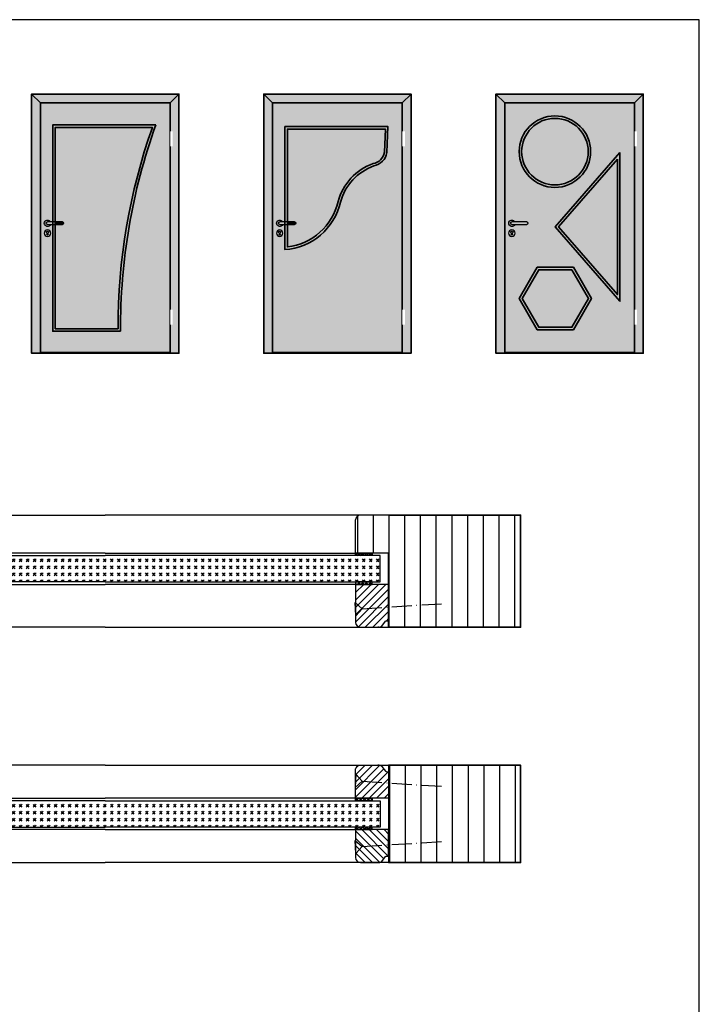
# Model space of a CAD drawing. Units: millimetres. Extents: x 1788 to 83958, y -235 to 115762.
# Drawn here: x 10785 to 11197, y 370 to 966 of the extents above; entities that cross this region are included whole.
import ezdxf

# ---------------------------------------------------------------- set-up
doc = ezdxf.new("R2010")
doc.units = ezdxf.units.MM
doc.set_wipeout_variables(frame=1)
doc.linetypes.add('ACAD_ISO10W100', pattern=[18, 12, -3, 0, -3])
doc.layers.get('0').update_dxf_attribs({"true_color": 0x939598})
for name, color, linetype in [('Z_Beschlag-Grau 0.10', 8, 'Continuous'), ('Z_Linie-Gelb 0.25', 2, 'Continuous'), ('Z_Linie-Rot 0.20', 1, 'Continuous'), ('Z_Schraffur-Grau 0.10', 8, 'Continuous'), ('Z_Unsichtbar-Weiß 0.05', 255, 'Continuous')]:
    doc.layers.add(name, color=color, linetype=linetype)
doc.layers.add('Z_Kontur-Magenta 0.35', color=6, linetype='Continuous', lineweight=35)
pattern_1 = [(45, (0, -1000), (4.242640687119286, -4.440892098500626e-16), [2.5, -3.5]), (45, (1.06066, -1000), (4.242640687119286, -4.440892098500626e-16), [1, -5]), (45, (0, -998.93934), (4.242640687119286, -4.440892098500626e-16), [1, -5])]

# ---------------------------------------------------------------- blocks, each defined once
blk = doc.blocks.new('Drücker_AS')
at = {"layer": 'Z_Beschlag-Grau 0.10'}
for p, q in [((-120, 10), (0, 10)), ((0, -10), (-120, -10)), ((-4.500236283602135, -92.49219297744094), (-4.500236283602135, -78.86605651987702)), ((5.499763716397865, -78.86605651987702), (5.499763716397865, -92.49219297744457))]:
    blk.add_line(p, q, dxfattribs=at)
blk.add_circle((0.4997637163978652, -80.49219297744276), 26, dxfattribs=at)
for centre, radius, start, end in [((-120, 0), 10, 90, 270), ((0, 0), 26.00000000000013, 202.619864665094, 157.380135334906), ((0, 0), 10, 270, 90), ((0.4997637163978652, -71.99219297744276), 8.500000000000288, 306.0318800450834, 233.9681199548745), ((0.4997637163978652, -92.49219297744276), 5, 180, 0)]:
    blk.add_arc(centre, radius, start, end, dxfattribs=at)
blk = doc.blocks.new('*U15')
for points in [[(-20.00000000000003, -342.0000000000001), (-2.842170943040401e-14, -342.0000000000001), (-2.842170943040401e-14, -222.0000000000001), (-20.00000000000003, -222.0000000000001)], [(-20.000000000000114, -1782), (-1.7053025658242404e-13, -1782), (-1.7053025658242404e-13, -1662), (-20.000000000000114, -1662)]]:
    blk.add_wipeout(points).dxf.layer = 'Z_Linie-Gelb 0.25'

msp = doc.modelspace()

# ---------------------------------------------------------------- hatches: boundary and pattern name
at = {"layer": 'Z_Schraffur-Grau 0.10', "true_color": 0xe4e3e2}
h = msp.add_hatch(color=254, dxfattribs=at)
h.dxf.hatch_style = 1
h.paths.add_polyline_path([(10881.46561800256, 920.9572361323944), (10800.01561800256, 920.9572361323944), (10797.54061800255, 920.9572361323944), (10876.14061800256, 915.6322361323964)])
h.paths.add_polyline_path([(10881.46561800256, 920.9572361323944), (10876.14061800256, 915.6322361323964), (10876.14061800256, 764.5072361323964), (10875.46561800256, 764.5072361323964), (10875.46561800256, 763.9822361323968), (10881.46561800256, 763.9822361323968)])
h.paths.add_polyline_path([(10797.54061800255, 920.9572361323944), (10792.21561800256, 920.9572361323944), (10792.21561800256, 763.9822361323968), (10806.01561800256, 763.9822361323968), (10806.01561800256, 764.5072361323964), (10805.34061800256, 764.5072361323964)])
edge = h.paths.add_edge_path()
edge.add_line((10844.60725713781, 778.778061846443), (10806.54061800255, 778.778061846443))
edge.add_line((10806.54061800255, 778.778061846443), (10806.54061800255, 900.7157685245841))
edge.add_line((10806.54061800255, 900.7157685245838), (10865.4275156749, 900.7157685245847))
edge.add_arc((11207.44459165495, 779.5717181224118), 362.8382025225434, 160.4956160440978, 180.1253263601853)
h.paths.add_polyline_path([(10876.14061800256, 915.6322361323964), (10797.54061800255, 920.9572361323944), (10805.34061800256, 764.5072361323964), (10806.01561800256, 764.5072361323964), (10876.14061800256, 764.5072361323964)])
h = msp.add_hatch(color=254, dxfattribs=at)
h.dxf.hatch_style = 1
h.paths.add_polyline_path([(11022.15311800256, 920.9572361323944), (10940.70311800256, 920.9572361323944), (10938.22811800256, 920.9572361323944), (11016.82811800256, 915.6322361323964)])
h.paths.add_polyline_path([(11022.15311800256, 920.9572361323944), (11016.82811800256, 915.6322361323964), (11016.82811800256, 764.5072361323964), (11016.15311800256, 764.5072361323964), (11016.15311800256, 763.9822361323968), (11022.15311800256, 763.9822361323968)])
h.paths.add_polyline_path([(10938.22811800256, 920.9572361323944), (10932.90311800256, 920.9572361323944), (10932.90311800256, 763.9822361323968), (10946.70311800256, 763.9822361323968), (10946.70311800256, 764.5072361323964), (10946.02811800256, 764.5072361323964)])
edge = h.paths.add_edge_path()
edge.add_arc((10997.59869952761, 887.3048613366573), 8.629213490130608, 280.9806959301936, 349.0534583697609)
edge.add_line((11006.07090262845, 885.6662338389415), (11006.58478385352, 899.7223418550234))
edge.add_line((11006.58478385352, 899.7223418550229), (10947.22811800256, 899.7223418550218))
edge.add_line((10947.22811800256, 899.722341855022), (10947.22811800256, 828.3664994306976))
edge.add_arc((10943.04891453558, 863.8927672101345), 35.77123766316515, 276.7092681945395, 347.0219564374048)
edge.add_arc((11010.63422001362, 846.8597889208495), 33.94261358848109, 109.61028541376211, 164.624704891816, ccw=False)
h.paths.add_polyline_path([(11016.82811800256, 915.6322361323964), (10938.22811800256, 920.9572361323944), (10946.02811800256, 764.5072361323964), (10946.70311800256, 764.5072361323964), (11016.82811800256, 764.5072361323964)])
h = msp.add_hatch(color=254, dxfattribs=at)
h.dxf.hatch_style = 1
h.paths.add_polyline_path([(11162.84061800256, 920.9572361323944), (11081.39061800256, 920.9572361323944), (11078.91561800256, 920.9572361323944), (11157.51561800256, 915.6322361323964)])
h.paths.add_polyline_path([(11162.84061800256, 920.9572361323944), (11157.51561800256, 915.6322361323964), (11157.51561800256, 764.5072361323964), (11156.84061800256, 764.5072361323964), (11156.84061800256, 763.9822361323968), (11162.84061800256, 763.9822361323968)])
h.paths.add_polyline_path([(11078.91561800256, 920.9572361323944), (11073.59061800256, 920.9572361323944), (11073.59061800256, 763.9822361323968), (11087.39061800256, 763.9822361323968), (11087.39061800256, 764.5072361323964), (11086.71561800256, 764.5072361323964)])
edge = h.paths.add_edge_path()
edge.add_arc((11109.34364446847, 886.0665006959816), 20.15302646591917, 0, 360)
h.paths.add_polyline_path([(11147.24061800256, 799.5026423678937), (11111.53164685761, 840.496915185513), (11147.24061800256, 881.4911880031314)])
h.paths.add_polyline_path([(11089.42266881012, 797.1365139231611), (11099.49918204308, 814.589546805787), (11119.652208509, 814.589546805787), (11129.72872174196, 797.1365139231611), (11119.652208509, 779.6834810405353), (11099.49918204308, 779.6834810405353)])
h.paths.add_polyline_path([(11157.51561800256, 915.6322361323964), (11078.91561800256, 920.9572361323944), (11086.71561800256, 764.5072361323964), (11087.39061800256, 764.5072361323964), (11157.51561800256, 764.5072361323964)])
at = {"layer": 'Z_Schraffur-Grau 0.10', "true_color": 0xbdfaf9}
h = msp.add_hatch(color=254, dxfattribs=at)
h.dxf.hatch_style = 1
edge = h.paths.add_edge_path()
edge.add_line((10865.4275156749, 900.7157685245847), (10806.54061800255, 900.7157685245838))
edge.add_line((10806.54061800255, 900.7157685245838), (10806.54061800255, 843.4822361323968))
edge.add_line((10806.54061800255, 843.4822361323968), (10810.89061800256, 843.4822361323968))
edge.add_arc((10810.89061800256, 842.7322361323968), 0.75, -90, 90, ccw=False)
edge.add_line((10810.89061800256, 841.9822361323968), (10806.54061800255, 841.9822361323968))
edge.add_line((10806.54061800255, 841.9822361323968), (10806.54061800255, 778.778061846443))
edge.add_line((10806.54061800255, 778.778061846443), (10844.60725713781, 778.778061846443))
edge.add_arc((11207.44459165496, 779.5717181224077), 362.8382025225525, 160.4956160440979, 180.1253263601849, ccw=False)
h.paths.add_polyline_path([(10816.80317124373, 888.4260402417513), (10845.76463099816, 888.4260402417513)], flags=16)
h = msp.add_hatch(color=254, dxfattribs=at)
h.dxf.hatch_style = 1
h.paths.add_polyline_path([(11129.49667093439, 886.0665006959816, 1), (11089.19061800255, 886.0665006959816, 1)])
h = msp.add_hatch(color=254, dxfattribs=at)
h.dxf.hatch_style = 1
edge = h.paths.add_edge_path()
edge.add_arc((11010.63422001362, 846.859788920847), 33.94261358848009, 109.6102854137259, 164.6247048911275, ccw=False)
edge.add_arc((10997.59869952761, 887.304861336655), 8.629213490128388, 280.9806959303269, 349.053458369782)
edge.add_line((11006.07090262845, 885.6662338389424), (11006.58478385352, 899.7223418550229))
edge.add_line((11006.58478385352, 899.7223418550229), (10947.22811800256, 899.722341855022))
edge.add_line((10947.22811800256, 899.722341855022), (10947.22811800256, 843.4822361323968))
edge.add_line((10947.22811800256, 843.4822361323968), (10951.57811800256, 843.4822361323968))
edge.add_arc((10951.57811800256, 842.7322361323968), 0.75, -90, 90, ccw=False)
edge.add_line((10951.57811800256, 841.9822361323968), (10947.22811800256, 841.9822361323968))
edge.add_line((10947.22811800256, 841.9822361323968), (10947.22811800256, 828.3664994306973))
edge.add_arc((10943.0489145356, 863.8927672101361), 35.77123766316502, 276.7092681945085, 347.0219564380432)
h.paths.add_polyline_path([(10950.89739944579, 894.162767990345), (10979.85885920022, 894.162767990345)], flags=16)
h = msp.add_hatch(color=254, dxfattribs=at)
h.dxf.hatch_style = 1
h.paths.add_polyline_path([(11147.24061800256, 881.4911880031323), (11111.53164685761, 840.496915185513), (11147.24061800256, 799.5026423678946), (11147.24061800256, 840.496915185513)])
at = {"layer": 'Z_Schraffur-Grau 0.10', "true_color": 0xe4e3e2}
h = msp.add_hatch(color=254, dxfattribs=at)
h.dxf.hatch_style = 1
h.paths.add_polyline_path([(10810.89061800256, 843.4822361323968), (10806.54061800255, 843.4822361323968), (10806.54061800255, 841.9822361323968), (10810.89061800256, 841.9822361323968, 1)])
h = msp.add_hatch(color=254, dxfattribs=at)
h.dxf.hatch_style = 1
h.paths.add_polyline_path([(10951.57811800256, 843.4822361323968), (10947.22811800256, 843.4822361323968), (10947.22811800256, 841.9822361323968), (10951.57811800256, 841.9822361323968, 1)])
at = {"layer": 'Z_Schraffur-Grau 0.10', "true_color": 0xbdfaf9}
h = msp.add_hatch(color=254, dxfattribs=at)
h.dxf.hatch_style = 1
h.paths.add_polyline_path([(11119.652208509, 814.589546805787), (11099.49918204308, 814.589546805787), (11089.42266881012, 797.1365139231611), (11099.49918204308, 779.6834810405353), (11119.652208509, 779.6834810405353), (11129.72872174196, 797.1365139231611)])
at = {"layer": 'Z_Schraffur-Grau 0.10'}
h = msp.add_hatch(dxfattribs=at)
h.set_pattern_fill('ANSI31', color=256, scale=3, angle=45)
h.set_pattern_definition([(90, (4941.455853991009, 47039.09719712625), (-9.524999999999999, 1.77635683940025e-15), [])])
edge = h.paths.add_edge_path()
edge.add_line((11008.53490228757, 598.0083843816028), (11088.53490228757, 598.0083843816028))
edge.add_line((11088.53490228757, 598.0083843816028), (11088.53490228757, 666.0083843816028))
edge.add_line((11088.53490228757, 666.0083843816028), (11008.53490228757, 666.0083843816028))
edge.add_line((11008.53490228757, 666.0083843816028), (10991.53490228757, 666.0083843816028))
edge.add_arc((10991.53490228757, 663.0083843816028), 3, 450, 540)
edge.add_line((10988.53490228757, 663.0083843816028), (10988.53490228757, 643.0083843816028))
edge.add_line((10988.53490228757, 643.0083843816028), (11008.53490228757, 643.0083843816028))
edge.add_line((11008.53490228757, 643.0083843816028), (11008.53490228757, 598.0083843816028))
h = msp.add_hatch(dxfattribs=at)
h.set_pattern_fill('GOST_GLASS', color=256, scale=0.5)
h.set_pattern_definition(pattern_1)
h.paths.add_polyline_path([(10971.66326552968, 619.6874430446333), (10971.66326552968, 644.3190937949739)])
h.paths.add_polyline_path([(10836.84061800256, 625.5083843816028), (10836.84061800256, 641.5083843816026), (11003.53490228757, 641.5083843816028), (11003.53490228757, 625.5083843816028)])
h = msp.add_hatch(dxfattribs=at)
h.set_pattern_fill('GOST_GLASS', color=256, scale=0.5)
h.set_pattern_definition(pattern_1)
h.paths.add_polyline_path([(10712.32151754228, 625.5083843816028), (10712.32151754228, 641.5083843816028), (10696.01797047543, 641.5083843816028), (10696.01797047543, 625.5083843816028)], flags=17)
h.paths.add_polyline_path([(10836.84061800255, 625.5083843816028), (10836.84061800255, 641.5083843816026), (10670.14633371754, 641.5083843816028), (10670.14633371754, 625.5083843816028)])
h = msp.add_hatch(dxfattribs=at)
h.set_pattern_fill('ANSI37', color=256, scale=0.5, style=0)
h.set_pattern_definition([(315, (10143.13076498626, 697.7794686312045), (-1.122532015133644, -1.122532015133644), []), (225, (10143.13076498626, 697.7794686312045), (-1.122532015133644, 1.122532015133644), [])])
h.paths.add_polyline_path([(10988.53490228757, 643.0083843816028), (10998.53490228757, 643.0083843816028), (10998.53490228757, 641.5083843816028), (10988.53490228757, 641.5083843816028)])
h = msp.add_hatch(dxfattribs=at)
h.set_pattern_fill('ANSI37', color=256, scale=0.5, style=0)
h.set_pattern_definition([(45, (10143.13076498626, 563.2373001320011), (-1.122532015133644, 1.122532015133644), []), (135, (10143.13076498626, 563.2373001320011), (-1.122532015133644, -1.122532015133644), [])])
h.paths.add_polyline_path([(10988.53490228757, 624.0083843816028), (10998.53490228757, 624.0083843816028), (10998.53490228757, 625.5083843816028), (10988.53490228757, 625.5083843816028)])
h = msp.add_hatch(dxfattribs=at)
h.set_pattern_fill('ANSI31', color=256)
h.set_pattern_definition([(45, (4941.455853991009, 47039.09719712625), (-2.245064030267288, 2.245064030267288), [])])
h.paths.add_polyline_path([(10988.53490228757, 601.0083843816028, 0.4142135623730951), (10991.53490228757, 598.0083843816028), (11002.83500315019, 598.0083843816028, 0.2275895711316658), (11004.39556072992, 598.7575206638649), (11006.75844147505, 601.6385499206735, -0.2259909938955162), (11007.53490228756, 602.0083843816028), (11008.53490228757, 602.0083843816028), (11008.53490228757, 624.0083843816028), (10988.53490228757, 624.0083843816028)])
h = msp.add_hatch(dxfattribs=at)
h.set_pattern_fill('ANSI31', color=256, style=0)
h.set_pattern_definition([(45, (10096.54831536307, 344.0736900911218), (-2.245064030267288, 2.245064030267288), [])])
h.paths.add_polyline_path([(10988.53490228757, 494.508384381603), (10988.53490228757, 511.508384381603, -0.4142135623730951), (10991.53490228757, 514.508384381603), (11002.83500315019, 514.508384381603, -0.2275895711310898), (11004.39556072991, 513.7592480993555), (11006.75844147505, 510.8782188425323, 0.2259909938986396), (11007.53490228757, 510.508384381603), (11008.53490228757, 510.508384381603), (11008.53490228757, 494.508384381603)])
h = msp.add_hatch(dxfattribs=at)
h.set_pattern_fill('ANSI31', color=256, scale=3, angle=45)
h.set_pattern_definition([(90, (6846.849414257014, 46577.92109266904), (-9.524999999999999, 1.77635683940025e-15), [])])
h.paths.add_polyline_path([(11008.53490228757, 514.508384381603), (11088.53490228757, 514.508384381603), (11088.53490228757, 455.508384381603), (11008.53490228757, 455.508384381603)])
h = msp.add_hatch(dxfattribs=at)
h.set_pattern_fill('GOST_GLASS', color=256, scale=0.5)
h.set_pattern_definition(pattern_1)
h.paths.add_polyline_path([(10969.72193721715, 472.673800479831), (10969.72193721715, 497.3054512301721)])
h.paths.add_polyline_path([(10836.84061800256, 477.0083843816028), (10836.84061800256, 493.0083843816024), (11003.53490228757, 493.008384381603), (11003.53490228757, 477.008384381603)])
h = msp.add_hatch(dxfattribs=at)
h.set_pattern_fill('GOST_GLASS', color=256, scale=0.5)
h.set_pattern_definition(pattern_1)
h.paths.add_polyline_path([(10714.26284585481, 477.008384381603), (10714.26284585481, 493.008384381603), (10697.70206365379, 493.008384381603), (10697.70206365379, 477.008384381603)], flags=17)
h.paths.add_polyline_path([(10836.84061800255, 477.0083843816028), (10836.84061800255, 493.0083843816024), (10670.14633371754, 493.008384381603), (10670.14633371754, 477.008384381603)])
h = msp.add_hatch(dxfattribs=at)
h.set_pattern_fill('ANSI37', color=256, scale=0.5, style=0)
h.set_pattern_definition([(45, (10143.13076498626, 417.7373001320013), (-1.122532015133644, 1.122532015133644), []), (135, (10143.13076498626, 417.7373001320013), (-1.122532015133644, -1.122532015133644), [])])
h.paths.add_polyline_path([(10988.53490228757, 494.508384381603), (10998.53490228757, 494.508384381603), (10998.53490228757, 493.008384381603), (10988.53490228757, 493.008384381603)])
h = msp.add_hatch(dxfattribs=at)
h.set_pattern_fill('ANSI37', color=256, scale=0.5, style=0)
h.set_pattern_definition([(315, (10143.13076498626, 552.2794686312047), (-1.122532015133644, -1.122532015133644), []), (225, (10143.13076498626, 552.2794686312047), (-1.122532015133644, 1.122532015133644), [])])
h.paths.add_polyline_path([(10988.53490228757, 475.508384381603), (10998.53490228757, 475.508384381603), (10998.53490228757, 477.008384381603), (10988.53490228757, 477.008384381603)])
h = msp.add_hatch(dxfattribs=at)
h.set_pattern_fill('ANSI31', color=256, style=0)
h.set_pattern_definition([(315, (10096.54831536307, 625.9430786720843), (-2.245064030267288, -2.245064030267288), [])])
h.paths.add_polyline_path([(11008.53490228757, 475.508384381603), (11008.53490228757, 459.508384381603), (11007.53490228757, 459.508384381603, 0.2232903041374559), (11006.76496291369, 459.1465014245844), (11004.36709203643, 456.2228091622312, -0.2216946626429444), (11002.83500315019, 455.508384381603), (10991.53490228757, 455.508384381603, -0.4142135623730951), (10988.53490228757, 458.508384381603), (10988.53490228757, 475.508384381603)])

# ---------------------------------------------------------------- linework, layer by layer
at = {"layer": 'Z_Beschlag-Grau 0.10'}
for p, q in [((10988.78689873253, 605.0022843304396), (10988.28290584262, 612.9863929949424)), ((10988.78689873253, 509.0144844327663), (10988.28290584262, 501.0303757682634)), ((10988.78689873253, 461.0022843304398), (10988.28290584262, 468.9863929949427))]:
    msp.add_line(p, q, dxfattribs=at)
at = {"layer": 'Z_Beschlag-Grau 0.10', "linetype": 'ACAD_ISO10W100'}
for p, q in [((10988.28290584262, 612.9863929949424), (10992.52695661984, 609.2463351076367)), ((10992.52695661984, 609.2463351076367), (10988.78689873253, 605.0022843304396)), ((10992.52695661984, 609.2463351076367), (11043.42564935618, 612.4592897807961)), ((10992.52695661984, 504.7704336555691), (10988.78689873253, 509.0144844327663)), ((10988.28290584262, 501.0303757682634), (10992.52695661984, 504.7704336555691)), ((10992.52695661984, 504.7704336555691), (11043.42564935618, 501.5574789824097)), ((10988.28290584262, 468.9863929949427), (10992.52695661984, 465.2463351076369)), ((10992.52695661984, 465.2463351076369), (10988.78689873253, 461.0022843304398)), ((10992.52695661984, 465.2463351076369), (11043.42564935618, 468.4592897807963))]:
    msp.add_line(p, q, dxfattribs=at)
at = {"layer": 'Z_Kontur-Magenta 0.35'}
msp.add_line((10947.22811800256, 899.7223418550238), (11006.58478385352, 899.7223418550248), dxfattribs=at)
at = {"layer": 'Z_Kontur-Magenta 0.35', "flags": 128}
for points in [[(10881.46561800256, 763.9822361323986), (10792.21561800256, 763.9822361323986), (10792.21561800256, 920.9572361323962), (10881.46561800256, 920.9572361323962)], [(10792.21561800256, 920.9572361323962), (10792.21561800256, 920.9572361323962), (10792.21561800256, 763.9822361323986), (10798.21561800256, 763.9822361323986), (10798.21561800256, 764.5072361323982), (10797.54061800255, 764.5072361323982), (10797.54061800255, 915.6322361323982), (10797.54061800255, 915.6322361323982)], [(10881.46561800256, 920.9572361323962), (10881.46561800256, 920.9572361323962), (10876.14061800256, 915.6322361323982), (10876.14061800256, 915.6322361323982), (10876.14061800256, 764.5072361323982), (10875.46561800256, 764.5072361323982), (10875.46561800256, 763.9822361323986), (10881.46561800256, 763.9822361323986)], [(11022.15311800256, 763.9822361323986), (10932.90311800256, 763.9822361323986), (10932.90311800256, 920.9572361323962), (11022.15311800256, 920.9572361323962)], [(10932.90311800256, 920.9572361323962), (10932.90311800256, 920.9572361323962), (10932.90311800256, 763.9822361323986), (10938.90311800256, 763.9822361323986), (10938.90311800256, 764.5072361323982), (10938.22811800256, 764.5072361323982), (10938.22811800256, 915.6322361323982), (10938.22811800256, 915.6322361323982)], [(11022.15311800256, 920.9572361323962), (11022.15311800256, 920.9572361323962), (11016.82811800256, 915.6322361323982), (11016.82811800256, 915.6322361323982), (11016.82811800256, 764.5072361323982), (11016.15311800256, 764.5072361323982), (11016.15311800256, 763.9822361323986), (11022.15311800256, 763.9822361323986)], [(11162.84061800256, 763.9822361323986), (11073.59061800256, 763.9822361323986), (11073.59061800256, 920.9572361323962), (11162.84061800256, 920.9572361323962)], [(11073.59061800256, 920.9572361323962), (11073.59061800256, 920.9572361323962), (11073.59061800256, 763.9822361323986), (11079.59061800256, 763.9822361323986), (11079.59061800256, 764.5072361323982), (11078.91561800256, 764.5072361323982), (11078.91561800256, 915.6322361323982), (11078.91561800256, 915.6322361323982)], [(11162.84061800256, 920.9572361323962), (11162.84061800256, 920.9572361323962), (11157.51561800256, 915.6322361323982), (11157.51561800256, 915.6322361323982), (11157.51561800256, 764.5072361323982), (11156.84061800256, 764.5072361323982), (11156.84061800256, 763.9822361323986), (11162.84061800256, 763.9822361323986)], [(10797.54061800255, 915.6322361323982), (10876.14061800256, 915.6322361323982), (10876.14061800256, 764.5072361323982), (10797.54061800255, 764.5072361323982)], [(10938.22811800256, 915.6322361323982), (11016.82811800256, 915.6322361323982), (11016.82811800256, 764.5072361323982), (10938.22811800256, 764.5072361323982)], [(11078.91561800256, 915.6322361323982), (11157.51561800256, 915.6322361323982), (11157.51561800256, 764.5072361323982), (11078.91561800256, 764.5072361323982)]]:
    msp.add_lwpolyline(points, close=True, dxfattribs=at)
msp.add_lwpolyline([(10846.113131716, 777.2780618464449), (10805.04061800255, 777.2780618464449), (10805.04061800255, 902.2157685245857), (10867.48818762633, 902.2157685245866)], dxfattribs=at)
msp.add_lwpolyline([(10844.60725713781, 778.7780618464449), (10806.54061800255, 778.7780618464449), (10806.54061800255, 900.7157685245857), (10865.4275156749, 900.7157685245866, 0.08586083172009408), (10844.60725713781, 778.7780618466686)], format="xyb", dxfattribs=at)
at = {"layer": 'Z_Kontur-Magenta 0.35', "ltscale": 0.1}
for points in [[(10999.64474525748, 877.38444487363, 0.3061257060498165), (11007.56582981859, 885.5000678051974), (11008.14062487853, 901.2223418550248), (10945.72811800256, 901.2223418550238), (10945.72811800256, 826.7179501194414, 0.3290273002347153), (10979.3608893505, 855.4912410401157, -0.2436378316427278)], [(10999.24237705643, 878.8336365350451, 0.3060778770224686), (11006.07090262845, 885.6662338389442), (11006.58478385352, 899.7223418550248), (10947.22811800256, 899.7223418550238), (10947.22811800256, 828.3664994306992, 0.3167994307537044), (10977.90641875846, 855.8593468110803, -0.2447651283872764)]]:
    msp.add_lwpolyline(points, format="xyb", close=True, dxfattribs=at)
for points in [[(11148.74061800256, 885.4969151855148), (11109.54236929422, 840.4969151855148), (11148.74061800256, 795.4969151855148), (11148.74061800256, 840.4969151855148)], [(11147.24061800256, 881.4911880031341), (11111.53164685761, 840.4969151855148), (11147.24061800256, 799.5026423678955), (11147.24061800256, 840.4969151855148)], [(11120.51823391279, 816.0895468057888), (11098.6331566393, 816.0895468057888), (11087.69061800255, 797.136513923163), (11098.6331566393, 778.1834810405362), (11120.51823391279, 778.1834810405362), (11131.46077254953, 797.136513923163)], [(11119.652208509, 814.5895468057888), (11099.49918204308, 814.5895468057888), (11089.42266881012, 797.136513923163), (11099.49918204308, 779.6834810405362), (11119.652208509, 779.6834810405362), (11129.72872174196, 797.136513923163)]]:
    msp.add_lwpolyline(points, close=True, dxfattribs=at)
at = {"layer": 'Z_Kontur-Magenta 0.35'}
for points in [[(11008.53490228757, 598.0083843816028), (11088.53490228757, 598.0083843816028), (11088.53490228757, 666.0083843816028), (11008.53490228757, 666.0083843816028)], [(11008.53490228757, 514.508384381603), (11088.53490228757, 514.508384381603), (11088.53490228757, 455.508384381603), (11008.53490228757, 455.508384381603)]]:
    msp.add_lwpolyline(points, dxfattribs=at)
at = {"layer": 'Z_Kontur-Magenta 0.35', "ltscale": 0.1}
for radius in [21.65302646591917, 20.15302646591917]:
    msp.add_circle((11109.34364446847, 886.0665006959825), radius, dxfattribs=at)
at = {"layer": 'Z_Kontur-Magenta 0.35'}
for centre, radius, start, end in [((11209.27295661957, 779.4439429729218), 363.1662834915279, 160.2413054169443, 180.3417073356046), ((11010.63422001362, 846.8597889208477), 33.94261358848092, 109.6102854140316, 164.6247048911932)]:
    msp.add_arc(centre, radius, start, end, dxfattribs=at)
at = {"layer": 'Z_Kontur-Magenta 0.35', "ltscale": 0.1}
msp.add_arc((10943.0489145356, 863.8927672101372), 35.77123766316434, 276.7092681945498, 347.0219564380562, dxfattribs=at)
at = {"layer": 'Z_Linie-Gelb 0.25'}
for p, q in [((10682.14633371754, 666.0083843816028), (10836.84061800256, 666.0083843816028)), ((10991.53490228757, 666.0083843816028), (10836.84061800256, 666.0083843816028)), ((10988.53490228757, 643.0083843816028), (10988.53490228757, 663.0083843816028)), ((11008.53490228757, 666.0083843816028), (10991.53490228757, 666.0083843816028)), ((11008.53490228757, 643.0083843816028), (10988.53490228757, 643.0083843816028))]:
    msp.add_line(p, q, dxfattribs=at)
for points in [[(10836.84061800256, 598.0083843816028), (10665.14633371754, 598.0083843816028), (10665.14633371754, 643.0083843816028)], [(10836.84061800256, 625.5083843816028), (10670.14633371754, 625.5083843816028), (10670.14633371754, 641.5083843816028), (10836.84061800256, 641.5083843816028)], [(10836.84061800256, 598.0083843816028), (11008.53490228757, 598.0083843816028), (11008.53490228757, 643.0083843816028)], [(10836.84061800256, 625.5083843816028), (11003.53490228757, 625.5083843816028), (11003.53490228757, 641.5083843816028), (10836.84061800256, 641.5083843816028)], [(10836.84061800256, 514.508384381603), (10665.14633371754, 514.508384381603), (10665.14633371754, 455.508384381603), (10836.84061800256, 455.508384381603)], [(10836.84061800256, 514.508384381603), (11008.53490228757, 514.508384381603), (11008.53490228757, 455.508384381603), (10836.84061800256, 455.508384381603)], [(10836.84061800256, 493.008384381603), (10670.14633371754, 493.008384381603), (10670.14633371754, 477.008384381603), (10836.84061800256, 477.008384381603)], [(10836.84061800256, 493.008384381603), (11003.53490228757, 493.008384381603), (11003.53490228757, 477.008384381603), (10836.84061800256, 477.008384381603)]]:
    msp.add_lwpolyline(points, dxfattribs=at)
for points in [[(10998.53490228757, 641.5083843816028), (10988.53490228757, 641.5083843816028), (10988.53490228757, 643.0083843816028), (10998.53490228757, 643.0083843816028)], [(10998.53490228757, 625.5083843816028), (10988.53490228757, 625.5083843816028), (10988.53490228757, 624.0083843816028), (10998.53490228757, 624.0083843816028)], [(10998.53490228757, 493.008384381603), (10988.53490228757, 493.008384381603), (10988.53490228757, 494.508384381603), (10998.53490228757, 494.508384381603)], [(10998.53490228757, 477.008384381603), (10988.53490228757, 477.008384381603), (10988.53490228757, 475.508384381603), (10998.53490228757, 475.508384381603)]]:
    msp.add_lwpolyline(points, close=True, dxfattribs=at)
for points in [[(11002.83500315019, 598.0083843816028, 0.2216946626429403), (11004.36709203643, 598.722809162231), (11006.75844147505, 601.6385499206735, -0.2259909938987051), (11007.53490228757, 602.0083843816028), (11008.53490228757, 602.0083843816028), (11008.53490228757, 624.0083843816028), (10988.53490228757, 624.0083843816028), (10988.53490228757, 601.0083843816028, 0.414213562373095), (10991.53490228757, 598.0083843816028), (11002.83500315019, 598.0083843816028), (11002.07185625512, 598.0083843816028)], [(11002.83500315019, 514.508384381603, -0.2216946626429403), (11004.36709203643, 513.7939596009749), (11006.75844147505, 510.8782188425323, 0.2259909938987051), (11007.53490228757, 510.508384381603), (11008.53490228757, 510.508384381603), (11008.53490228757, 494.508384381603), (10988.53490228757, 494.508384381603), (10988.53490228757, 511.508384381603, -0.414213562373095), (10991.53490228757, 514.508384381603), (11002.83500315019, 514.508384381603), (11002.07185625512, 514.508384381603)], [(11002.83500315019, 455.508384381603, 0.2216946626429403), (11004.36709203643, 456.2228091622312), (11006.75844147505, 459.1385499206738, -0.2259909938987051), (11007.53490228757, 459.508384381603), (11008.53490228757, 459.508384381603), (11008.53490228757, 475.508384381603), (10988.53490228757, 475.508384381603), (10988.53490228757, 458.508384381603, 0.414213562373095), (10991.53490228757, 455.508384381603), (11002.83500315019, 455.508384381603), (11002.07185625512, 455.508384381603)]]:
    msp.add_lwpolyline(points, format="xyb", dxfattribs=at)
msp.add_arc((10991.53490228757, 663.0083843816028), 3, 90, 180, dxfattribs=at)
at = {"layer": 'Z_Linie-Rot 0.20'}
for points in [[(10836.84061800256, 643.0083843816028), (10685.14633371754, 643.0083843816028), (10685.14633371754, 641.5083843816028), (10836.84061800256, 641.5083843816028)], [(10836.84061800256, 643.0083843816028), (10988.53490228757, 643.0083843816028), (10988.53490228757, 641.5083843816028), (10836.84061800256, 641.5083843816028)], [(10836.84061800256, 625.5083843816028), (10685.14633371754, 625.5083843816028), (10685.14633371754, 624.0083843816028), (10836.84061800256, 624.0083843816028)], [(10836.84061800256, 625.5083843816028), (10988.53490228757, 625.5083843816028), (10988.53490228757, 624.0083843816028), (10836.84061800256, 624.0083843816028)], [(10836.84061800256, 493.008384381603), (10685.14633371754, 493.008384381603), (10685.14633371754, 494.508384381603), (10836.84061800256, 494.508384381603)], [(10836.84061800256, 493.008384381603), (10988.53490228757, 493.008384381603), (10988.53490228757, 494.508384381603), (10836.84061800256, 494.508384381603)], [(10836.84061800256, 475.508384381603), (10685.14633371754, 475.508384381603), (10685.14633371754, 477.008384381603), (10836.84061800256, 477.008384381603)], [(10836.84061800256, 475.508384381603), (10988.53490228757, 475.508384381603), (10988.53490228757, 477.008384381603), (10836.84061800256, 477.008384381603)]]:
    msp.add_lwpolyline(points, dxfattribs=at)

# ---------------------------------------------------------------- block references
at = {"layer": 'Z_Beschlag-Grau 0.10', "xscale": -0.075, "yscale": 0.075, "zscale": 0.075}
for p in [(10801.89061800256, 842.7322361323986), (10942.57811800256, 842.7322361323986), (11083.26561800256, 842.7322361323986)]:
    msp.add_blockref('Drücker_AS', p, dxfattribs=at)

# ---------------------------------------------------------------- next in the draw order: block references
at = {"xscale": 0.075, "yscale": 0.075, "zscale": 0.075}
for p in [(10877.79061800255, 914.9572361323962), (11018.47811800256, 914.9572361323962), (11159.16561800256, 914.9572361323962)]:
    msp.add_blockref('*U15', p, dxfattribs=at)

# ---------------------------------------------------------------- next in the draw order: linework, layer by layer
at = {"layer": 'Z_Unsichtbar-Weiß 0.05'}
msp.add_lwpolyline([(10476.84061800256, 17.98223613239861), (11196.84061800256, 17.98223613239861), (11196.84061800256, 965.9822361323986), (10476.84061800256, 965.9822361323986)], close=True, dxfattribs=at)

doc.saveas('drawing.dxf')
